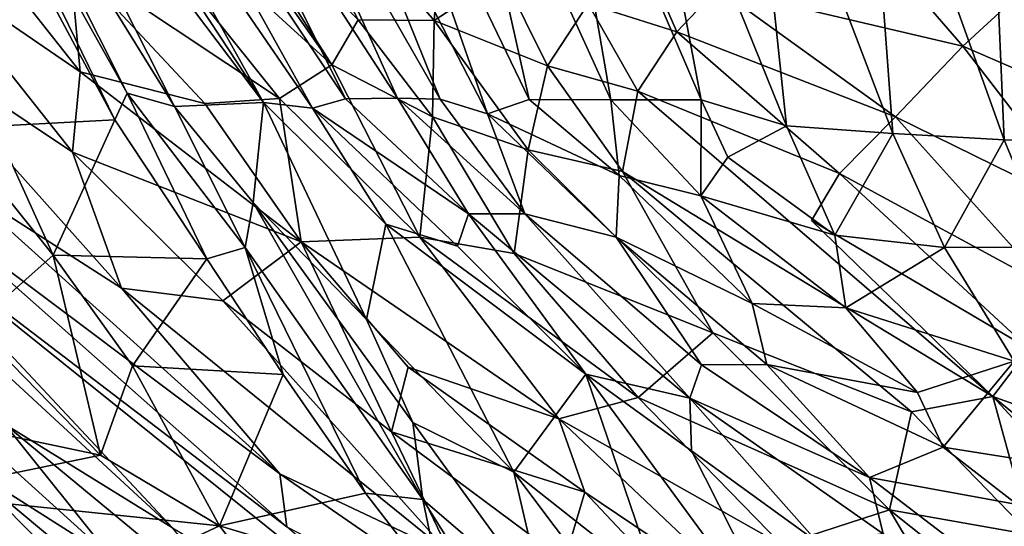
# Model space of a CAD drawing. Units: inches. Extents: x -10.4 to 14.7, y -14 to 11.8.
# Drawn here: x -6.3 to -3.3, y -8.6 to -7.1 of the extents above; entities that cross this region are included whole.
import ezdxf

# ---------------------------------------------------------------- set-up
doc = ezdxf.new("R2010")
doc.units = ezdxf.units.IN
doc.header["$MEASUREMENT"] = 0
for name, color, linetype in [('SEAT-BASE', 5, 'Continuous'), ('SEAT-FABRIC', 5, 'Continuous'), ('SEAT-SHELL', 5, 'Continuous')]:
    doc.layers.add(name, color=color, linetype=linetype)

msp = doc.modelspace()

# ---------------------------------------------------------------- linework, layer by layer
at = {"layer": 'SEAT-BASE'}
for points in [[(-3.6337, -4.5272, 14.8185), (-8.9496, -7.1237, 0.3946), (-3.5508, -4.4637, 14.7687)], [(-8.8655, -7.0632, 0.3526), (-3.5508, -4.4637, 14.7687), (-8.9496, -7.1237, 0.3946)], [(-8.9821, -7.0446, 0.3923), (-9.0365, -7.1103, 0.4242), (-3.8285, -4.533, 14.428)], [(-8.9496, -7.1237, 0.3946), (-3.6337, -4.5272, 14.8185), (-9.0018, -7.2158, 0.4305)], [(-4.9547, -5.2387, 11.4068), (-9.0018, -7.2158, 0.4305), (-3.6337, -4.5272, 14.8185)], [(-3.9089, -4.6951, 14.4892), (-3.8896, -4.6303, 14.4719), (-9.0694, -7.1788, 0.4487)], [(-9.0365, -7.1103, 0.4242), (-9.0694, -7.1788, 0.4487), (-3.8896, -4.6303, 14.4719)], [(-8.4637, -7.1619, 0.2222), (-8.5606, -7.0433, 0.2366), (-3.5114, -4.6523, 13.7763)], [(-3.5114, -4.6523, 13.7763), (-3.4777, -4.6998, 13.7717), (-8.4637, -7.1619, 0.2222)], [(-9.0694, -7.1788, 0.4487), (-7.6786, -6.5557, 4.2793), (-3.9089, -4.6951, 14.4892)], [(-3.4777, -4.6998, 13.7717), (-5.6231, -5.8622, 7.852), (-8.4637, -7.1619, 0.2222)], [(-3.9086, -4.8324, 14.5155), (-3.9151, -4.757, 14.5036), (-9.0876, -7.3155, 0.4801)], [(-7.6786, -6.5557, 4.2793), (-9.0876, -7.3155, 0.4801), (-3.9151, -4.757, 14.5036)], [(-8.4238, -7.3163, 0.2354), (-5.6231, -5.8622, 7.852), (-3.4341, -4.8203, 13.7706)], [(-3.4341, -4.8203, 13.7706), (-3.4229, -4.8884, 13.7917), (-8.4238, -7.3163, 0.2354)], [(-9.0876, -7.3155, 0.4801), (-7.6687, -6.7054, 4.3026), (-3.9086, -4.8324, 14.5155)], [(-9.051, -7.4582, 0.4924), (-3.8662, -4.9461, 14.5222), (-3.889, -4.8992, 14.5208)], [(-7.6687, -6.7054, 4.3026), (-9.051, -7.4582, 0.4924), (-3.889, -4.8992, 14.5208)], [(-3.426, -4.9509, 13.8088), (-8.4238, -7.3163, 0.2354), (-3.4229, -4.8884, 13.7917)], [(-3.6046, -4.913, 14.8672), (-8.9271, -7.508, 0.4556), (-4.9423, -5.4393, 11.4331)], [(-8.9271, -7.508, 0.4556), (-3.6046, -4.913, 14.8672), (-8.8359, -7.5685, 0.4329)], [(-3.5121, -4.9629, 14.8725), (-8.8359, -7.5685, 0.4329), (-3.6046, -4.913, 14.8672)], [(-3.8409, -4.9892, 14.5152), (-3.8662, -4.9461, 14.5222), (-9.051, -7.4582, 0.4924)], [(-8.8359, -7.5685, 0.4329), (-3.5121, -4.9629, 14.8725), (-8.7396, -7.5876, 0.4008)], [(-3.4222, -4.9854, 14.8341), (-8.7396, -7.5876, 0.4008), (-3.5121, -4.9629, 14.8725)], [(-8.4389, -7.4444, 0.2641), (-8.4238, -7.3163, 0.2354), (-3.426, -4.9509, 13.8088)], [(-3.426, -4.9509, 13.8088), (-3.4479, -5.016, 13.8143), (-8.4389, -7.4444, 0.2641)], [(-9.051, -7.4582, 0.4924), (-9.0106, -7.5238, 0.4893), (-3.8409, -4.9892, 14.5152)], [(-3.8077, -5.0274, 14.5108), (-3.8409, -4.9892, 14.5152), (-9.0106, -7.5238, 0.4893)], [(-8.7396, -7.5876, 0.4008), (-3.4222, -4.9854, 14.8341), (-8.6455, -7.5685, 0.3627)], [(-4.6079, -5.5933, 11.301), (-8.6455, -7.5685, 0.3627), (-3.4222, -4.9854, 14.8341)], [(-9.0106, -7.5238, 0.4893), (-7.5447, -6.8975, 4.2915), (-3.8077, -5.0274, 14.5108)], [(-8.4743, -7.5202, 0.2908), (-8.4389, -7.4444, 0.2641), (-3.4479, -5.016, 13.8143)], [(-3.6832, -5.2155, 13.9511), (-3.394, -5.0529, 14.9065), (-8.7359, -7.6644, 0.4133)], [(-5.9946, -6.2809, 8.0645), (-8.7359, -7.6644, 0.4133), (-3.394, -5.0529, 14.9065)], [(-8.5839, -7.1237, 0.2597), (-4.5557, -5.1454, 11.1966), (-8.6751, -7.0632, 0.2824)], [(-4.5557, -5.1454, 11.1966), (-8.5839, -7.1237, 0.2597), (-4.4861, -5.2382, 11.1964)], [(-8.4743, -7.5202, 0.2908), (-3.5285, -5.1355, 13.8409), (-8.5284, -7.5882, 0.3231)], [(-3.5285, -5.1355, 13.8409), (-3.5851, -5.181, 13.8959), (-8.5284, -7.5882, 0.3231)], [(-8.7359, -7.6644, 0.4133), (-8.6141, -7.6407, 0.3641), (-3.6443, -5.2054, 13.959)], [(-8.7359, -7.6644, 0.4133), (-3.6443, -5.2054, 13.959), (-3.6832, -5.2155, 13.9511)], [(-3.5851, -5.181, 13.8959), (-3.6443, -5.2054, 13.959), (-8.6141, -7.6407, 0.3641)], [(-8.6141, -7.6407, 0.3641), (-8.5284, -7.5882, 0.3231), (-3.5851, -5.181, 13.8959)], [(-9.0141, -7.3158, 0.453), (-4.9547, -5.2387, 11.4068), (-4.9592, -5.332, 11.4469)], [(-9.0018, -7.2158, 0.4305), (-4.9547, -5.2387, 11.4068), (-9.0141, -7.3158, 0.453)], [(-8.521, -7.2158, 0.2531), (-4.4861, -5.2382, 11.1964), (-8.5839, -7.1237, 0.2597)], [(-4.4861, -5.2382, 11.1964), (-8.521, -7.2158, 0.2531), (-4.4514, -5.3368, 11.2309)], [(-9.0141, -7.3158, 0.453), (-4.9592, -5.332, 11.4469), (-8.9901, -7.4159, 0.4622)], [(-4.9423, -5.4393, 11.4331), (-8.9901, -7.4159, 0.4622), (-4.9592, -5.332, 11.4469)], [(-8.497, -7.3158, 0.2623), (-4.4514, -5.3368, 11.2309), (-8.521, -7.2158, 0.2531)], [(-4.4514, -5.3368, 11.2309), (-8.497, -7.3158, 0.2623), (-4.4598, -5.432, 11.2604)], [(-8.9901, -7.4159, 0.4622), (-4.9423, -5.4393, 11.4331), (-8.9271, -7.508, 0.4556)], [(-4.4598, -5.432, 11.2604), (-8.5093, -7.4159, 0.2849), (-4.5185, -5.5271, 11.2674)], [(-8.5093, -7.4159, 0.2849), (-4.4598, -5.432, 11.2604), (-8.497, -7.3158, 0.2623)], [(-8.5614, -7.508, 0.3208), (-4.5185, -5.5271, 11.2674), (-8.5093, -7.4159, 0.2849)], [(-4.5185, -5.5271, 11.2674), (-8.5614, -7.508, 0.3208), (-4.6079, -5.5933, 11.301)], [(-8.6455, -7.5685, 0.3627), (-4.6079, -5.5933, 11.301), (-8.5614, -7.508, 0.3208)], [(-8.4238, -7.3163, 0.2354), (-8.4637, -7.1619, 0.2222), (-5.6231, -5.8622, 7.852)], [(-7.5447, -6.8975, 4.2915), (-8.7359, -7.6644, 0.4133), (-5.9946, -6.2809, 8.0645)]]:
    msp.add_3dface(points, dxfattribs=at)
for points, invisible_edges in [([(-9.0365, -7.1103, 0.4242), (-3.8612, -4.5777, 14.4543), (-3.8285, -4.533, 14.428)], 1), ([(-3.8896, -4.6303, 14.4719), (-3.8612, -4.5777, 14.4543), (-9.0365, -7.1103, 0.4242)], 2), ([(-8.4743, -7.5202, 0.2908), (-3.4479, -5.016, 13.8143), (-3.4705, -5.0639, 13.828)], 12), ([(-8.4743, -7.5202, 0.2908), (-3.4705, -5.0639, 13.828), (-3.5285, -5.1355, 13.8409)], 1)]:
    msp.add_3dface(points, dxfattribs=dict(at, invisible_edges=invisible_edges))
at = {"layer": 'SEAT-FABRIC'}
for points in [[(-6.2056, -6.3889, 29.2681), (-5.3174, -7.1991, 28.9399), (-6.078, -6.1154, 28.8584)], [(-5.3174, -7.1991, 28.9399), (-5.7005, -6.5976, 28.8619), (-6.078, -6.1154, 28.8584)], [(-5.4742, -7.3012, 29.1977), (-5.3174, -7.1991, 28.9399), (-6.2056, -6.3889, 29.2681)], [(-6.1043, -6.8809, 29.5268), (-5.4742, -7.3012, 29.1977), (-6.2056, -6.3889, 29.2681)], [(-5.2377, -7.0648, 28.7132), (-5.589, -6.3942, 28.5125), (-5.7005, -6.5976, 28.8619)], [(-5.589, -6.3942, 28.5125), (-5.01, -7.0661, 28.4059), (-4.9826, -6.7305, 27.948)], [(-5.2377, -7.0648, 28.7132), (-5.01, -7.0661, 28.4059), (-5.589, -6.3942, 28.5125)], [(-6.0738, -7.2204, 29.6994), (-6.1043, -6.8809, 29.5268), (-6.6633, -6.4742, 29.8183)], [(-6.5418, -6.8996, 29.9285), (-6.0738, -7.2204, 29.6994), (-6.6633, -6.4742, 29.8183)], [(-5.2377, -7.0648, 28.7132), (-5.7005, -6.5976, 28.8619), (-5.3174, -7.1991, 28.9399)], [(-5.01, -7.0661, 28.4059), (-4.8033, -6.9313, 27.9243), (-4.9826, -6.7305, 27.948)], [(-4.2807, -7.1, 27.3904), (-4.3936, -6.8412, 27.0732), (-4.5472, -7.0165, 27.6539)], [(-4.2807, -7.1, 27.3904), (-4.158, -6.9705, 26.912), (-4.3936, -6.8412, 27.0732)], [(-5.6985, -7.3158, 29.43), (-6.1043, -6.8809, 29.5268), (-6.0738, -7.2204, 29.6994)], [(-5.6985, -7.3158, 29.43), (-5.4742, -7.3012, 29.1977), (-6.1043, -6.8809, 29.5268)], [(-6.6365, -7.1018, 30.0738), (-6.0962, -7.4618, 29.8324), (-6.5418, -6.8996, 29.9285)], [(-6.5418, -6.8996, 29.9285), (-6.0962, -7.4618, 29.8324), (-6.0738, -7.2204, 29.6994)], [(-3.4219, -7.1439, 25.9812), (-3.1785, -6.919, 24.8914), (-3.608, -6.9275, 25.7504)], [(-3.4219, -7.1439, 25.9812), (-2.7637, -7.4289, 25.3489), (-3.1785, -6.919, 24.8914)], [(-4.6697, -7.2025, 28.1144), (-4.8033, -6.9313, 27.9243), (-5.01, -7.0661, 28.4059)], [(-4.6697, -7.2025, 28.1144), (-4.5472, -7.0165, 27.6539), (-4.8033, -6.9313, 27.9243)], [(-3.608, -6.9275, 25.7504), (-4.158, -6.9705, 26.912), (-3.4219, -7.1439, 25.9812)], [(-4.2807, -7.1, 27.3904), (-3.6242, -7.3558, 26.863), (-4.158, -6.9705, 26.912)], [(-3.6242, -7.3558, 26.863), (-3.4219, -7.1439, 25.9812), (-4.158, -6.9705, 26.912)], [(-4.3981, -7.2791, 27.8662), (-4.5472, -7.0165, 27.6539), (-4.6697, -7.2025, 28.1144)], [(-4.3981, -7.2791, 27.8662), (-4.2807, -7.1, 27.3904), (-4.5472, -7.0165, 27.6539)], [(-5.3174, -7.1991, 28.9399), (-5.0149, -7.3556, 28.7397), (-5.2377, -7.0648, 28.7132)], [(-5.2377, -7.0648, 28.7132), (-5.0149, -7.3556, 28.7397), (-5.01, -7.0661, 28.4059)], [(-4.7275, -7.4551, 28.5132), (-5.01, -7.0661, 28.4059), (-5.0149, -7.3556, 28.7397)], [(-4.7275, -7.4551, 28.5132), (-4.6697, -7.2025, 28.1144), (-5.01, -7.0661, 28.4059)], [(-5.9496, -7.8708, 29.8712), (-6.0962, -7.4618, 29.8324), (-6.6365, -7.1018, 30.0738)], [(-6.4444, -7.5533, 30.0613), (-5.9496, -7.8708, 29.8712), (-6.6365, -7.1018, 30.0738)], [(-4.3981, -7.2791, 27.8662), (-3.7918, -7.526, 27.4655), (-4.2807, -7.1, 27.3904)], [(-3.7918, -7.526, 27.4655), (-3.6242, -7.3558, 26.863), (-4.2807, -7.1, 27.3904)], [(-3.0356, -7.6448, 26.4307), (-3.4219, -7.1439, 25.9812), (-3.6242, -7.3558, 26.863)], [(-3.0356, -7.6448, 26.4307), (-2.7637, -7.4289, 25.3489), (-3.4219, -7.1439, 25.9812)], [(-5.4742, -7.3012, 29.1977), (-5.053, -7.7168, 29.1204), (-5.3174, -7.1991, 28.9399)], [(-5.053, -7.7168, 29.1204), (-5.0149, -7.3556, 28.7397), (-5.3174, -7.1991, 28.9399)], [(-4.4437, -7.5204, 28.263), (-4.6697, -7.2025, 28.1144), (-4.7275, -7.4551, 28.5132)], [(-4.4437, -7.5204, 28.263), (-4.3981, -7.2791, 27.8662), (-4.6697, -7.2025, 28.1144)], [(-5.4094, -7.7315, 29.4453), (-6.0738, -7.2204, 29.6994), (-6.0962, -7.4618, 29.8324)], [(-5.4094, -7.7315, 29.4453), (-5.6985, -7.3158, 29.43), (-6.0738, -7.2204, 29.6994)], [(-5.4094, -7.7315, 29.4453), (-5.4742, -7.3012, 29.1977), (-5.6985, -7.3158, 29.43)], [(-5.4094, -7.7315, 29.4453), (-5.053, -7.7168, 29.1204), (-5.4742, -7.3012, 29.1977)], [(-4.4437, -7.5204, 28.263), (-3.3319, -8.1959, 27.8884), (-4.3981, -7.2791, 27.8662)], [(-4.7694, -7.7661, 28.888), (-5.0149, -7.3556, 28.7397), (-5.053, -7.7168, 29.1204)], [(-4.7694, -7.7661, 28.888), (-4.7275, -7.4551, 28.5132), (-5.0149, -7.3556, 28.7397)], [(-3.6242, -7.3558, 26.863), (-3.7918, -7.526, 27.4655), (-3.164, -7.8667, 27.127)], [(-3.6242, -7.3558, 26.863), (-3.164, -7.8667, 27.127), (-3.0356, -7.6448, 26.4307)], [(-5.6445, -7.9089, 29.7051), (-5.4094, -7.7315, 29.4453), (-6.0962, -7.4618, 29.8324)], [(-5.6445, -7.9089, 29.7051), (-6.0962, -7.4618, 29.8324), (-5.9496, -7.8708, 29.8712)], [(-4.7694, -7.7661, 28.888), (-4.1726, -8.005, 28.542), (-4.7275, -7.4551, 28.5132)], [(-4.7275, -7.4551, 28.5132), (-4.1726, -8.005, 28.542), (-4.4437, -7.5204, 28.263)], [(-3.5758, -8.2416, 28.2099), (-3.3319, -8.1959, 27.8884), (-4.4437, -7.5204, 28.263)], [(-3.5758, -8.2416, 28.2099), (-4.4437, -7.5204, 28.263), (-4.1726, -8.005, 28.542)], [(-3.2222, -8.0524, 27.5439), (-3.7918, -7.526, 27.4655), (-3.8759, -7.6677, 27.8024)], [(-3.2222, -8.0524, 27.5439), (-3.164, -7.8667, 27.127), (-3.7918, -7.526, 27.4655)], [(-5.474, -8.428, 29.7534), (-6.4444, -7.5533, 30.0613), (-6.5129, -7.6487, 30.0992)], [(-5.474, -8.428, 29.7534), (-5.9496, -7.8708, 29.8712), (-6.4444, -7.5533, 30.0613)], [(-5.4526, -8.5871, 29.7599), (-6.5129, -7.6487, 30.0992), (-6.6645, -7.6633, 30.1455)], [(-5.4526, -8.5871, 29.7599), (-5.474, -8.428, 29.7534), (-6.5129, -7.6487, 30.0992)], [(-5.7963, -8.5902, 29.8464), (-6.6645, -7.6633, 30.1455), (-6.7798, -7.6824, 30.1644)], [(-5.7963, -8.5902, 29.8464), (-6.7798, -7.6824, 30.1644), (-6.2993, -8.2791, 29.9758)], [(-6.6645, -7.6633, 30.1455), (-4.7062, -9.234, 29.5298), (-5.4526, -8.5871, 29.7599)], [(-5.7963, -8.5902, 29.8464), (-4.7062, -9.234, 29.5298), (-6.6645, -7.6633, 30.1455)], [(-3.2222, -8.0524, 27.5439), (-3.8759, -7.6677, 27.8024), (-3.3319, -8.1959, 27.8884)], [(-4.6355, -8.2625, 29.1756), (-5.053, -7.7168, 29.1204), (-5.4094, -7.7315, 29.4453)], [(-4.3968, -8.199, 28.9375), (-5.053, -7.7168, 29.1204), (-4.6355, -8.2625, 29.1756)], [(-4.3968, -8.199, 28.9375), (-4.7694, -7.7661, 28.888), (-5.053, -7.7168, 29.1204)], [(-5.6445, -7.9089, 29.7051), (-5.1381, -8.3023, 29.5477), (-5.4094, -7.7315, 29.4453)], [(-5.1381, -8.3023, 29.5477), (-5.0883, -8.1077, 29.418), (-5.4094, -7.7315, 29.4453)], [(-4.6355, -8.2625, 29.1756), (-5.4094, -7.7315, 29.4453), (-5.0883, -8.1077, 29.418)], [(-4.3968, -8.199, 28.9375), (-4.1726, -8.005, 28.542), (-4.7694, -7.7661, 28.888)], [(-5.474, -8.428, 29.7534), (-4.9608, -8.6706, 29.572), (-5.9496, -7.8708, 29.8712)], [(-5.9496, -7.8708, 29.8712), (-4.9608, -8.6706, 29.572), (-5.6445, -7.9089, 29.7051)], [(-4.9608, -8.6706, 29.572), (-5.1381, -8.3023, 29.5477), (-5.6445, -7.9089, 29.7051)], [(-3.6419, -8.5368, 28.5966), (-4.1726, -8.005, 28.542), (-4.3968, -8.199, 28.9375)], [(-3.6419, -8.5368, 28.5966), (-3.5758, -8.2416, 28.2099), (-4.1726, -8.005, 28.542)], [(-3.3319, -8.1959, 27.8884), (-2.8927, -8.354, 27.6324), (-3.2222, -8.0524, 27.5439)], [(-5.9742, -8.6856, 29.8218), (-6.2993, -8.2791, 29.9758), (-6.6352, -8.0876, 30.0344)], [(-5.9742, -8.6856, 29.8218), (-6.6352, -8.0876, 30.0344), (-6.4277, -8.3986, 29.9012)], [(-4.5575, -8.4834, 29.2637), (-5.0883, -8.1077, 29.418), (-5.1381, -8.3023, 29.5477)], [(-4.5575, -8.4834, 29.2637), (-4.6355, -8.2625, 29.1756), (-5.0883, -8.1077, 29.418)], [(-4.6355, -8.2625, 29.1756), (-3.9653, -8.6413, 28.9505), (-4.3968, -8.199, 28.9375)], [(-3.6419, -8.5368, 28.5966), (-4.3968, -8.199, 28.9375), (-3.9653, -8.6413, 28.9505)], [(-3.2178, -8.6111, 28.3026), (-3.3319, -8.1959, 27.8884), (-3.5758, -8.2416, 28.2099)], [(-3.2178, -8.6111, 28.3026), (-2.7885, -8.7839, 28.1232), (-3.3319, -8.1959, 27.8884)], [(-2.7854, -8.6403, 27.9352), (-2.8927, -8.354, 27.6324), (-3.3319, -8.1959, 27.8884)], [(-2.7885, -8.7839, 28.1232), (-2.7854, -8.6403, 27.9352), (-3.3319, -8.1959, 27.8884)], [(-3.6419, -8.5368, 28.5966), (-3.2178, -8.6111, 28.3026), (-3.5758, -8.2416, 28.2099)], [(-5.9742, -8.6856, 29.8218), (-5.5321, -8.9126, 29.731), (-6.2993, -8.2791, 29.9758)], [(-6.2993, -8.2791, 29.9758), (-5.5321, -8.9126, 29.731), (-5.7963, -8.5902, 29.8464)], [(-4.5575, -8.4834, 29.2637), (-4.0209, -8.845, 29.1291), (-4.6355, -8.2625, 29.1756)], [(-4.0209, -8.845, 29.1291), (-3.9653, -8.6413, 28.9505), (-4.6355, -8.2625, 29.1756)], [(-4.618, -8.6885, 29.4064), (-4.5575, -8.4834, 29.2637), (-5.1381, -8.3023, 29.5477)], [(-4.618, -8.6885, 29.4064), (-5.1381, -8.3023, 29.5477), (-4.9608, -8.6706, 29.572)], [(-5.9033, -8.927, 29.6645), (-5.8432, -8.8854, 29.7218), (-6.4277, -8.3986, 29.9012)], [(-6.3349, -8.5681, 29.7961), (-5.9033, -8.927, 29.6645), (-6.4277, -8.3986, 29.9012)], [(-6.4277, -8.3986, 29.9012), (-5.8432, -8.8854, 29.7218), (-5.9742, -8.6856, 29.8218)], [(-4.608, -9.0246, 29.4952), (-4.9608, -8.6706, 29.572), (-5.474, -8.428, 29.7534)], [(-4.608, -9.0246, 29.4952), (-5.474, -8.428, 29.7534), (-5.4526, -8.5871, 29.7599)], [(-4.618, -8.6885, 29.4064), (-4.0441, -9.0276, 29.2418), (-4.5575, -8.4834, 29.2637)], [(-4.0441, -9.0276, 29.2418), (-4.0209, -8.845, 29.1291), (-4.5575, -8.4834, 29.2637)], [(-3.372, -8.9936, 28.8012), (-3.6419, -8.5368, 28.5966), (-3.9653, -8.6413, 28.9505)], [(-3.0655, -8.9963, 28.5807), (-3.2178, -8.6111, 28.3026), (-3.6419, -8.5368, 28.5966)], [(-3.372, -8.9936, 28.8012), (-3.0655, -8.9963, 28.5807), (-3.6419, -8.5368, 28.5966)], [(-6.2603, -8.7072, 29.6805), (-5.9033, -8.927, 29.6645), (-6.3349, -8.5681, 29.7961)]]:
    msp.add_3dface(points, dxfattribs=at)
for points, invisible_edges in [([(-3.3319, -8.1959, 27.8884), (-3.8759, -7.6677, 27.8024), (-4.3981, -7.2791, 27.8662)], 2), ([(-3.8759, -7.6677, 27.8024), (-3.7918, -7.526, 27.4655), (-4.3981, -7.2791, 27.8662)], 12)]:
    msp.add_3dface(points, dxfattribs=dict(at, invisible_edges=invisible_edges))
at = {"layer": 'SEAT-SHELL'}
for points in [[(-2.9439, -7.4374, 17.8333), (-3.3477, -6.2545, 17.215), (-3.1231, -5.8747, 16.9597)], [(-5.9694, -7.365, 24.1751), (-6.5626, -6.2574, 23.181), (-6.5264, -6.2246, 22.7079)], [(-5.9326, -7.2842, 23.6888), (-6.5264, -6.2246, 22.7079), (-6.4419, -6.2725, 22.2137)], [(-5.9326, -7.2842, 23.6888), (-5.9694, -7.365, 24.1751), (-6.5264, -6.2246, 22.7079)], [(-5.7895, -7.325, 23.0698), (-6.4419, -6.2725, 22.2137), (-6.3523, -6.2142, 21.0671)], [(-5.523, -7.3127, 21.2301), (-5.7895, -7.325, 23.0698), (-6.3523, -6.2142, 21.0671)], [(-5.523, -7.3127, 21.2301), (-6.3523, -6.2142, 21.0671), (-6.2179, -6.2567, 20.3738)], [(-5.9694, -7.365, 24.1751), (-6.3311, -7.3835, 25.6794), (-6.5626, -6.2574, 23.181)], [(-5.523, -7.3127, 21.2301), (-6.2179, -6.2567, 20.3738), (-6.1125, -6.2555, 19.8789)], [(-5.3752, -7.3295, 20.6037), (-6.1125, -6.2555, 19.8789), (-5.9721, -6.2551, 19.422)], [(-5.3752, -7.3295, 20.6037), (-5.523, -7.3127, 21.2301), (-6.1125, -6.2555, 19.8789)], [(-5.2758, -7.3021, 20.156), (-5.9721, -6.2551, 19.422), (-5.7977, -6.2547, 19.0151)], [(-5.2758, -7.3021, 20.156), (-5.3752, -7.3295, 20.6037), (-5.9721, -6.2551, 19.422)], [(-5.1204, -7.3002, 19.7189), (-5.7977, -6.2547, 19.0151), (-5.5923, -6.2543, 18.6576)], [(-5.1204, -7.3002, 19.7189), (-5.2758, -7.3021, 20.156), (-5.7977, -6.2547, 19.0151)], [(-4.9923, -7.3032, 19.4425), (-5.1204, -7.3002, 19.7189), (-5.5923, -6.2543, 18.6576)], [(-4.9923, -7.3032, 19.4425), (-5.5923, -6.2543, 18.6576), (-5.4144, -6.2544, 18.4162)], [(-4.8492, -7.3468, 19.2626), (-5.4144, -6.2544, 18.4162), (-5.2313, -6.2528, 18.2052)], [(-4.8492, -7.3468, 19.2626), (-4.9923, -7.3032, 19.4425), (-5.4144, -6.2544, 18.4162)], [(-4.7241, -7.3042, 18.9891), (-5.2313, -6.2528, 18.2052), (-4.9605, -6.2481, 17.9533)], [(-4.7241, -7.3042, 18.9891), (-4.8492, -7.3468, 19.2626), (-5.2313, -6.2528, 18.2052)], [(-4.4795, -7.3045, 18.6888), (-4.9605, -6.2481, 17.9533), (-4.6613, -6.2493, 17.7408)], [(-4.4795, -7.3045, 18.6888), (-4.7241, -7.3042, 18.9891), (-4.9605, -6.2481, 17.9533)], [(-4.2077, -7.3049, 18.4314), (-4.4795, -7.3045, 18.6888), (-4.6613, -6.2493, 17.7408)], [(-4.2077, -7.3049, 18.4314), (-4.6613, -6.2493, 17.7408), (-4.407, -6.2543, 17.5999)], [(-3.951, -7.3825, 18.3157), (-4.407, -6.2543, 17.5999), (-4.0708, -6.2543, 17.4445)], [(-3.951, -7.3825, 18.3157), (-4.2077, -7.3049, 18.4314), (-4.407, -6.2543, 17.5999)], [(-3.6325, -7.4058, 18.1307), (-3.951, -7.3825, 18.3157), (-4.0708, -6.2543, 17.4445)], [(-3.6325, -7.4058, 18.1307), (-4.0708, -6.2543, 17.4445), (-3.7171, -6.2544, 17.3171)], [(-3.2977, -7.4244, 17.9704), (-3.6325, -7.4058, 18.1307), (-3.7171, -6.2544, 17.3171)], [(-3.2977, -7.4244, 17.9704), (-3.7171, -6.2544, 17.3171), (-3.3477, -6.2545, 17.215)], [(-2.9439, -7.4374, 17.8333), (-3.2977, -7.4244, 17.9704), (-3.3477, -6.2545, 17.215)], [(-5.7895, -7.325, 23.0698), (-5.9326, -7.2842, 23.6888), (-6.4419, -6.2725, 22.2137)], [(-5.6932, -7.7826, 24.5182), (-5.9694, -7.365, 24.1751), (-5.9326, -7.2842, 23.6888)], [(-5.5772, -7.7485, 23.8765), (-5.6932, -7.7826, 24.5182), (-5.9326, -7.2842, 23.6888)], [(-5.5772, -7.7485, 23.8765), (-5.9326, -7.2842, 23.6888), (-5.7895, -7.325, 23.0698)], [(-4.907, -7.6471, 20.211), (-5.3752, -7.3295, 20.6037), (-5.2758, -7.3021, 20.156)], [(-4.907, -7.6471, 20.211), (-5.2758, -7.3021, 20.156), (-5.1204, -7.3002, 19.7189)], [(-4.738, -7.6474, 19.7732), (-4.907, -7.6471, 20.211), (-5.1204, -7.3002, 19.7189)], [(-4.738, -7.6474, 19.7732), (-5.1204, -7.3002, 19.7189), (-4.9923, -7.3032, 19.4425)], [(-4.738, -7.6474, 19.7732), (-4.9923, -7.3032, 19.4425), (-4.8492, -7.3468, 19.2626)], [(-4.4543, -7.5324, 19.0212), (-4.8492, -7.3468, 19.2626), (-4.7241, -7.3042, 18.9891)], [(-4.4543, -7.5324, 19.0212), (-4.7241, -7.3042, 18.9891), (-4.4795, -7.3045, 18.6888)], [(-4.2087, -7.5932, 18.8229), (-4.4795, -7.3045, 18.6888), (-4.2077, -7.3049, 18.4314)], [(-4.2087, -7.5932, 18.8229), (-4.4543, -7.5324, 19.0212), (-4.4795, -7.3045, 18.6888)], [(-4.1274, -7.4769, 18.5729), (-4.2087, -7.5932, 18.8229), (-4.2077, -7.3049, 18.4314)], [(-4.1274, -7.4769, 18.5729), (-4.2077, -7.3049, 18.4314), (-3.951, -7.3825, 18.3157)], [(-5.5536, -7.613, 23.1517), (-5.7895, -7.325, 23.0698), (-5.523, -7.3127, 21.2301)], [(-5.5536, -7.613, 23.1517), (-5.5772, -7.7485, 23.8765), (-5.7895, -7.325, 23.0698)], [(-5.2131, -7.9644, 23.1442), (-5.5536, -7.613, 23.1517), (-5.523, -7.3127, 21.2301)], [(-5.1555, -7.6787, 21.2626), (-5.2131, -7.9644, 23.1442), (-5.523, -7.3127, 21.2301)], [(-5.1555, -7.6787, 21.2626), (-5.523, -7.3127, 21.2301), (-5.3752, -7.3295, 20.6037)], [(-4.9393, -7.7443, 20.705), (-5.1555, -7.6787, 21.2626), (-5.3752, -7.3295, 20.6037)], [(-4.9393, -7.7443, 20.705), (-5.3752, -7.3295, 20.6037), (-4.907, -7.6471, 20.211)], [(-6.1546, -7.7713, 26.1325), (-6.3311, -7.3835, 25.6794), (-5.9694, -7.365, 24.1751)], [(-5.6932, -7.7826, 24.5182), (-6.1546, -7.7713, 26.1325), (-5.9694, -7.365, 24.1751)], [(-4.4633, -7.7177, 19.4143), (-4.8492, -7.3468, 19.2626), (-4.4543, -7.5324, 19.0212)], [(-4.4633, -7.7177, 19.4143), (-4.738, -7.6474, 19.7732), (-4.8492, -7.3468, 19.2626)], [(-6.1546, -7.7713, 26.1325), (-6.464, -7.386, 26.1379), (-6.3311, -7.3835, 25.6794)], [(-6.1546, -7.7713, 26.1325), (-6.3928, -7.983, 27.347), (-6.464, -7.386, 26.1379)], [(-3.806, -7.7111, 18.5993), (-4.1274, -7.4769, 18.5729), (-3.951, -7.3825, 18.3157)], [(-3.806, -7.7111, 18.5993), (-3.951, -7.3825, 18.3157), (-3.6325, -7.4058, 18.1307)], [(-3.4767, -7.7486, 18.3889), (-3.806, -7.7111, 18.5993), (-3.6325, -7.4058, 18.1307)], [(-3.4767, -7.7486, 18.3889), (-3.6325, -7.4058, 18.1307), (-3.2977, -7.4244, 17.9704)], [(-3.1648, -7.747, 18.1947), (-3.4767, -7.7486, 18.3889), (-3.2977, -7.4244, 17.9704)], [(-3.1648, -7.747, 18.1947), (-3.2977, -7.4244, 17.9704), (-2.9439, -7.4374, 17.8333)], [(-3.806, -7.7111, 18.5993), (-4.2087, -7.5932, 18.8229), (-4.1274, -7.4769, 18.5729)], [(-4.0546, -7.9164, 19.2275), (-4.4633, -7.7177, 19.4143), (-4.4543, -7.5324, 19.0212)], [(-4.0546, -7.9164, 19.2275), (-4.4543, -7.5324, 19.0212), (-4.2087, -7.5932, 18.8229)], [(-3.7737, -7.93, 18.9124), (-4.2087, -7.5932, 18.8229), (-3.806, -7.7111, 18.5993)], [(-3.7737, -7.93, 18.9124), (-4.0546, -7.9164, 19.2275), (-4.2087, -7.5932, 18.8229)], [(-5.044, -8.5054, 24.789), (-5.5772, -7.7485, 23.8765), (-5.5536, -7.613, 23.1517)], [(-5.074, -8.2741, 23.9866), (-5.5536, -7.613, 23.1517), (-5.2131, -7.9644, 23.1442)], [(-5.074, -8.2741, 23.9866), (-5.044, -8.5054, 24.789), (-5.5536, -7.613, 23.1517)], [(-4.5542, -8.1284, 21.0499), (-4.9393, -7.7443, 20.705), (-4.907, -7.6471, 20.211)], [(-4.2415, -8.201, 20.4036), (-4.907, -7.6471, 20.211), (-4.738, -7.6474, 19.7732)], [(-4.2415, -8.201, 20.4036), (-4.5542, -8.1284, 21.0499), (-4.907, -7.6471, 20.211)], [(-4.2067, -8.1004, 19.9758), (-4.2415, -8.201, 20.4036), (-4.738, -7.6474, 19.7732)], [(-4.2067, -8.1004, 19.9758), (-4.738, -7.6474, 19.7732), (-4.4633, -7.7177, 19.4143)], [(-4.7701, -8.4232, 23.4844), (-5.2131, -7.9644, 23.1442), (-5.1555, -7.6787, 21.2626)], [(-4.5542, -8.1284, 21.0499), (-4.7701, -8.4232, 23.4844), (-5.1555, -7.6787, 21.2626)], [(-4.5542, -8.1284, 21.0499), (-5.1555, -7.6787, 21.2626), (-4.9393, -7.7443, 20.705)], [(-4.0104, -8.0997, 19.6043), (-4.4633, -7.7177, 19.4143), (-4.0546, -7.9164, 19.2275)], [(-4.0104, -8.0997, 19.6043), (-4.2067, -8.1004, 19.9758), (-4.4633, -7.7177, 19.4143)], [(-3.7737, -7.93, 18.9124), (-3.806, -7.7111, 18.5993), (-3.4767, -7.7486, 18.3889)], [(-5.4634, -8.1294, 24.8799), (-5.6932, -7.7826, 24.5182), (-5.5772, -7.7485, 23.8765)], [(-5.2158, -8.4866, 25.2848), (-5.4634, -8.1294, 24.8799), (-5.5772, -7.7485, 23.8765)], [(-5.044, -8.5054, 24.789), (-5.2158, -8.4866, 25.2848), (-5.5772, -7.7485, 23.8765)], [(-3.268, -8.0898, 18.7263), (-3.7737, -7.93, 18.9124), (-3.4767, -7.7486, 18.3889)], [(-3.268, -8.0898, 18.7263), (-3.4767, -7.7486, 18.3889), (-3.1648, -7.747, 18.1947)], [(-6.0121, -8.3723, 27.2569), (-6.3928, -7.983, 27.347), (-6.1546, -7.7713, 26.1325)], [(-5.9163, -8.1042, 26.2753), (-6.1546, -7.7713, 26.1325), (-5.6932, -7.7826, 24.5182)], [(-6.0121, -8.3723, 27.2569), (-6.1546, -7.7713, 26.1325), (-5.9163, -8.1042, 26.2753)], [(-5.4634, -8.1294, 24.8799), (-5.9163, -8.1042, 26.2753), (-5.6932, -7.7826, 24.5182)], [(-3.5582, -8.1835, 19.1853), (-4.0546, -7.9164, 19.2275), (-3.7737, -7.93, 18.9124)], [(-3.5582, -8.1835, 19.1853), (-4.0104, -8.0997, 19.6043), (-4.0546, -7.9164, 19.2275)], [(-3.5582, -8.1835, 19.1853), (-3.7737, -7.93, 18.9124), (-3.268, -8.0898, 18.7263)], [(-6.0121, -8.3723, 27.2569), (-6.8791, -8.1903, 29.0573), (-6.3928, -7.983, 27.347)], [(-4.7701, -8.4232, 23.4844), (-5.074, -8.2741, 23.9866), (-5.2131, -7.9644, 23.1442)], [(-5.6543, -8.5846, 26.8476), (-6.0121, -8.3723, 27.2569), (-5.9163, -8.1042, 26.2753)], [(-5.6543, -8.5846, 26.8476), (-5.9163, -8.1042, 26.2753), (-5.4634, -8.1294, 24.8799)], [(-3.7024, -8.4391, 20.1081), (-4.2415, -8.201, 20.4036), (-4.2067, -8.1004, 19.9758)], [(-3.7024, -8.4391, 20.1081), (-4.2067, -8.1004, 19.9758), (-4.0104, -8.0997, 19.6043)], [(-3.4806, -8.348, 19.489), (-3.7024, -8.4391, 20.1081), (-4.0104, -8.0997, 19.6043)], [(-3.4806, -8.348, 19.489), (-4.0104, -8.0997, 19.6043), (-3.5582, -8.1835, 19.1853)], [(-3.4806, -8.348, 19.489), (-3.5582, -8.1835, 19.1853), (-3.268, -8.0898, 18.7263)], [(-2.9891, -8.4264, 19.1769), (-3.4806, -8.348, 19.489), (-3.268, -8.0898, 18.7263)], [(-5.2158, -8.4866, 25.2848), (-5.6543, -8.5846, 26.8476), (-5.4634, -8.1294, 24.8799)], [(-4.3379, -8.7645, 23.5421), (-4.7701, -8.4232, 23.4844), (-4.5542, -8.1284, 21.0499)], [(-3.9067, -9.0119, 23.3699), (-4.3379, -8.7645, 23.5421), (-4.5542, -8.1284, 21.0499)], [(-4.2372, -8.3587, 21.0844), (-4.5542, -8.1284, 21.0499), (-4.2415, -8.201, 20.4036)], [(-3.9067, -9.0119, 23.3699), (-4.5542, -8.1284, 21.0499), (-4.2372, -8.3587, 21.0844)], [(-6.5762, -8.4885, 28.9786), (-6.8791, -8.1903, 29.0573), (-6.0121, -8.3723, 27.2569)], [(-3.6611, -8.6086, 20.6711), (-3.8588, -8.6338, 21.2625), (-4.2415, -8.201, 20.4036)], [(-3.8588, -8.6338, 21.2625), (-4.2372, -8.3587, 21.0844), (-4.2415, -8.201, 20.4036)], [(-3.6611, -8.6086, 20.6711), (-4.2415, -8.201, 20.4036), (-3.7024, -8.4391, 20.1081)], [(-4.7701, -8.4232, 23.4844), (-4.6781, -8.8188, 24.8386), (-5.074, -8.2741, 23.9866)], [(-4.6781, -8.8188, 24.8386), (-5.044, -8.5054, 24.789), (-5.074, -8.2741, 23.9866)], [(-3.9067, -9.0119, 23.3699), (-4.2372, -8.3587, 21.0844), (-3.8588, -8.6338, 21.2625)], [(-3.2589, -8.5208, 19.7041), (-3.7024, -8.4391, 20.1081), (-3.4806, -8.348, 19.489)], [(-3.2589, -8.5208, 19.7041), (-3.4806, -8.348, 19.489), (-2.9891, -8.4264, 19.1769)], [(-5.6543, -8.5846, 26.8476), (-6.5762, -8.4885, 28.9786), (-6.0121, -8.3723, 27.2569)], [(-4.2743, -9.0842, 24.727), (-4.6781, -8.8188, 24.8386), (-4.7701, -8.4232, 23.4844)], [(-4.3379, -8.7645, 23.5421), (-4.2743, -9.0842, 24.727), (-4.7701, -8.4232, 23.4844)], [(-3.2168, -8.811, 20.6413), (-3.7024, -8.4391, 20.1081), (-3.2589, -8.5208, 19.7041)], [(-3.2168, -8.811, 20.6413), (-3.6611, -8.6086, 20.6711), (-3.7024, -8.4391, 20.1081)], [(-6.1815, -8.8312, 28.8425), (-6.1313, -9.0877, 29.4927), (-6.8208, -8.4881, 29.692)], [(-6.1815, -8.8312, 28.8425), (-6.8208, -8.4881, 29.692), (-6.5762, -8.4885, 28.9786)], [(-6.1815, -8.8312, 28.8425), (-6.5762, -8.4885, 28.9786), (-5.6543, -8.5846, 26.8476)], [(-4.9856, -8.7845, 25.603), (-5.6543, -8.5846, 26.8476), (-5.2158, -8.4866, 25.2848)], [(-4.9856, -8.7845, 25.603), (-5.2158, -8.4866, 25.2848), (-5.044, -8.5054, 24.789)], [(-4.6236, -9.1754, 25.9633), (-4.9856, -8.7845, 25.603), (-5.044, -8.5054, 24.789)], [(-4.6781, -8.8188, 24.8386), (-4.6236, -9.1754, 25.9633), (-5.044, -8.5054, 24.789)], [(-5.3758, -8.9457, 27.1176), (-6.1815, -8.8312, 28.8425), (-5.6543, -8.5846, 26.8476)], [(-5.3758, -8.9457, 27.1176), (-5.6543, -8.5846, 26.8476), (-4.9856, -8.7845, 25.603)]]:
    msp.add_3dface(points, dxfattribs=at)

doc.saveas('drawing.dxf')
